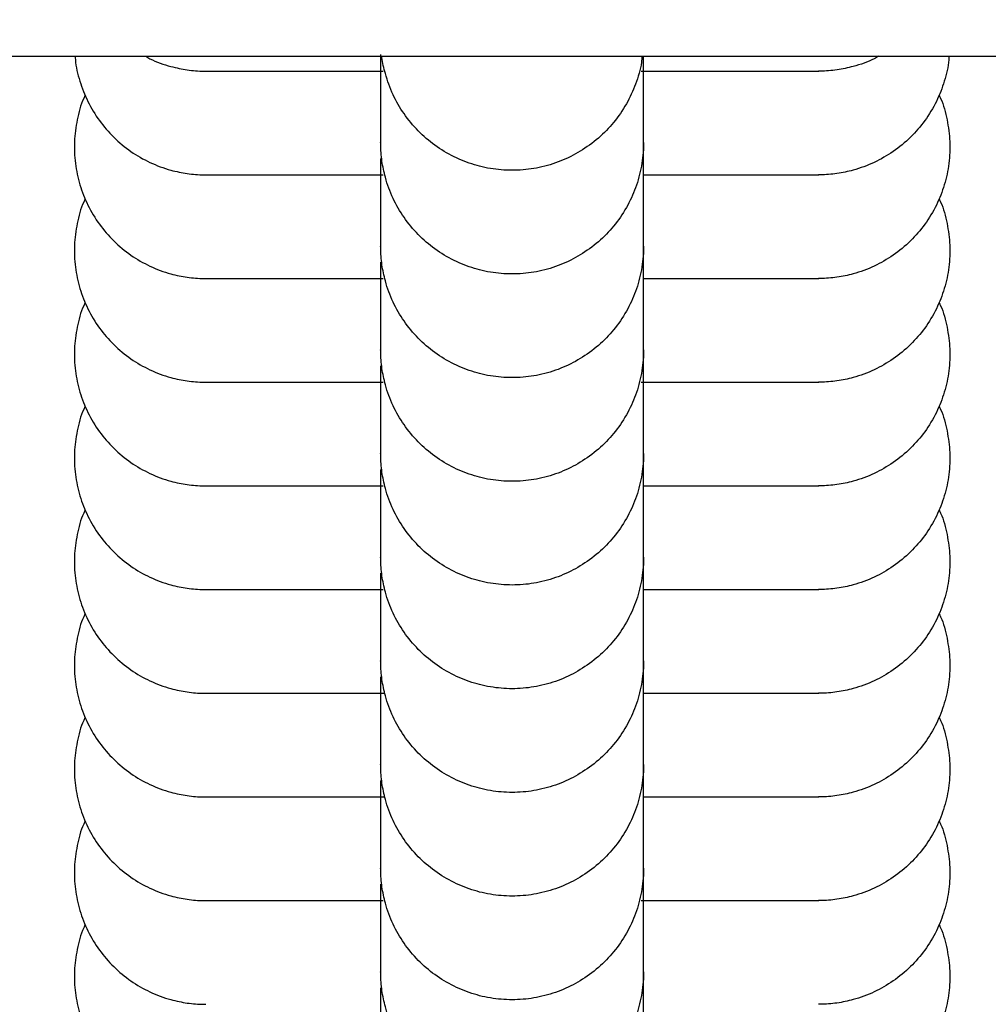
# Model space of a CAD drawing. Units: millimetres. Extents: x 4224 to 16638, y 9986 to 21056.
# Drawn here: x 10129 to 10152, y 17553 to 17576 of the extents above; entities that cross this region are included whole.
import ezdxf

# ---------------------------------------------------------------- set-up
doc = ezdxf.new("R2010")
doc.units = ezdxf.units.MM
doc.header["$LTSCALE"] = 100
doc.linetypes.add('HIDDEN', pattern=[1.905, 1.27, -0.635])
doc.layers.add('DASHED', color=7, linetype='HIDDEN', lineweight=25)

msp = doc.modelspace()

# ---------------------------------------------------------------- linework, layer by layer
at = {"color": 7, "linetype": 'Continuous', "lineweight": 25}
for p, q in [((9799.306, 17575.074), (12242.166, 17575.074)), ((10137.736, 17573.133), (10137.736, 17573.082)), ((10137.736, 17570.794), (10137.736, 17570.717)), ((10137.736, 17568.402), (10137.736, 17568.352)), ((10137.736, 17566.064), (10137.736, 17565.986)), ((10137.736, 17563.673), (10137.736, 17563.621)), ((10137.736, 17561.334), (10137.736, 17561.256)), ((10137.736, 17558.968), (10137.736, 17558.891)), ((10137.736, 17556.577), (10137.736, 17556.526)), ((10137.736, 17554.238), (10137.736, 17554.161))]:
    msp.add_line(p, q, dxfattribs=at)
for centre, radius, start, end in [((10140.529, 17520.925), 99.756, 147.12438, 270.119), ((10140.947, 17520.923), 99.754, 269.87901, 32.87761)]:
    msp.add_arc(centre, radius, start, end, dxfattribs=at)
for points, knots in [([(10130.765, 17575.074), (10130.766, 17575.048), (10130.772, 17574.855), (10130.862, 17574.504), (10131.041, 17574.033), (10131.303, 17573.601), (10131.636, 17573.214), (10132.025, 17572.892), (10132.467, 17572.638), (10132.904, 17572.477), (10133.321, 17572.39), (10133.588, 17572.369), (10133.73, 17572.369), (10133.743, 17572.369)], [0, 0, 0, 0, 0.017974, 0.130848, 0.243723, 0.359871, 0.472759, 0.58892, 0.701849, 0.818053, 0.903767, 0.990881, 1, 1, 1, 1]), ([(10132.371, 17575.074), (10132.404, 17575.055), (10132.583, 17574.949), (10132.905, 17574.845), (10133.321, 17574.755), (10133.588, 17574.734), (10133.73, 17574.734), (10133.743, 17574.734)], [0, 0, 0, 0, 0.079179, 0.438069, 0.70279, 0.971837, 1, 1, 1, 1]), ([(10137.736, 17575.11), (10137.736, 17574.861), (10137.736, 17574.165), (10137.736, 17573.386), (10137.736, 17573.195), (10137.736, 17573.095)], [0, 0, 0, 0, 0.211361, 0.588808, 1, 1, 1, 1]), ([(10143.701, 17575.074), (10143.698, 17575.028), (10143.68, 17574.811), (10143.565, 17574.44), (10143.355, 17573.977), (10143.067, 17573.561), (10142.712, 17573.195), (10142.303, 17572.897), (10141.846, 17572.67), (10141.363, 17572.524), (10140.861, 17572.461), (10140.361, 17572.482), (10139.871, 17572.585), (10139.401, 17572.77), (10138.968, 17573.031), (10138.582, 17573.364), (10138.26, 17573.753), (10138.004, 17574.195), (10137.849, 17574.632), (10137.775, 17574.931), (10137.765, 17575.066), (10137.764, 17575.074)], [0, 0, 0, 0, 0.016255, 0.075764, 0.133594, 0.193102, 0.250926, 0.310427, 0.368239, 0.427729, 0.485531, 0.543329, 0.601127, 0.658924, 0.718398, 0.776202, 0.835682, 0.893508, 0.95301, 0.9969, 1, 1, 1, 1]), ([(10143.736, 17570.73), (10143.736, 17570.804), (10143.736, 17570.946), (10143.736, 17571.799), (10143.736, 17573.157), (10143.736, 17574.524), (10143.736, 17575.074)], [0, 0, 0, 0, 0.223063, 0.425869, 0.76912, 1, 1, 1, 1]), ([(10143.736, 17573.095), (10143.736, 17573.174), (10143.736, 17573.324), (10143.736, 17573.94), (10143.736, 17574.656), (10143.736, 17574.991)], [0, 0, 0, 0, 0.368801, 0.704112, 1, 1, 1, 1]), ([(10149.101, 17575.074), (10149.069, 17575.055), (10148.889, 17574.949), (10148.567, 17574.845), (10148.152, 17574.755), (10147.884, 17574.734), (10147.742, 17574.734), (10147.729, 17574.734)], [0, 0, 0, 0, 0.079179, 0.438069, 0.70279, 0.971837, 1, 1, 1, 1]), ([(10150.708, 17575.074), (10150.707, 17575.048), (10150.701, 17574.855), (10150.61, 17574.504), (10150.432, 17574.033), (10150.169, 17573.601), (10149.837, 17573.214), (10149.447, 17572.892), (10149.005, 17572.638), (10148.568, 17572.477), (10148.151, 17572.39), (10147.884, 17572.369), (10147.742, 17572.369), (10147.729, 17572.369)], [0, 0, 0, 0, 0.017974, 0.130849, 0.243723, 0.359871, 0.472759, 0.58892, 0.701849, 0.818054, 0.903767, 0.990881, 1, 1, 1, 1]), ([(10133.719, 17574.734), (10133.781, 17574.734), (10133.899, 17574.734), (10134.703, 17574.734), (10135.985, 17574.734), (10137.292, 17574.734), (10137.793, 17574.734)], [0, 0, 0, 0, 0.227067, 0.433437, 0.782751, 1, 1, 1, 1]), ([(10143.68, 17574.734), (10143.782, 17574.734), (10144.386, 17574.734), (10145.348, 17574.734), (10146.538, 17574.734), (10147.457, 17574.734), (10147.643, 17574.734), (10147.74, 17574.734)], [0, 0, 0, 0, 0.042036, 0.247891, 0.476186, 0.726886, 1, 1, 1, 1]), ([(10130.996, 17574.19), (10130.983, 17574.164), (10130.892, 17573.986), (10130.801, 17573.628), (10130.732, 17573.129), (10130.755, 17572.628), (10130.858, 17572.139), (10131.042, 17571.668), (10131.303, 17571.236), (10131.636, 17570.849), (10132.025, 17570.527), (10132.467, 17570.273), (10132.904, 17570.112), (10133.321, 17570.025), (10133.588, 17570.004), (10133.73, 17570.003), (10133.743, 17570.003)], [0, 0, 0, 0, 0.014497, 0.100976, 0.185002, 0.269021, 0.35304, 0.43706, 0.523515, 0.607544, 0.694009, 0.778069, 0.864567, 0.928368, 0.993212, 1, 1, 1, 1]), ([(10150.477, 17574.19), (10150.49, 17574.164), (10150.581, 17573.986), (10150.672, 17573.628), (10150.74, 17573.129), (10150.718, 17572.628), (10150.615, 17572.139), (10150.43, 17571.668), (10150.169, 17571.236), (10149.836, 17570.849), (10149.447, 17570.527), (10149.005, 17570.273), (10148.568, 17570.112), (10148.151, 17570.025), (10147.884, 17570.004), (10147.742, 17570.003), (10147.729, 17570.003)], [0, 0, 0, 0, 0.014497, 0.100976, 0.185002, 0.269021, 0.353041, 0.43706, 0.523515, 0.607544, 0.694009, 0.778069, 0.864567, 0.928368, 0.993212, 1, 1, 1, 1]), ([(10143.736, 17573.082), (10143.736, 17573.136), (10143.736, 17573.23), (10143.736, 17573.672), (10143.736, 17573.861)], [0, 0, 0, 0, 0.570933, 1, 1, 1, 1]), ([(10143.736, 17573.106), (10143.736, 17573.092), (10143.735, 17572.913), (10143.701, 17572.563), (10143.569, 17572.075), (10143.354, 17571.612), (10143.067, 17571.196), (10142.712, 17570.83), (10142.303, 17570.532), (10141.846, 17570.305), (10141.363, 17570.159), (10140.861, 17570.096), (10140.361, 17570.117), (10139.871, 17570.22), (10139.401, 17570.405), (10138.968, 17570.666), (10138.582, 17570.999), (10138.26, 17571.388), (10138.006, 17571.83), (10137.845, 17572.266), (10137.758, 17572.683), (10137.737, 17572.951), (10137.736, 17573.092), (10137.736, 17573.106)], [0, 0, 0, 0, 0.0042744, 0.0572129, 0.1116866, 0.1646246, 0.2190982, 0.2720296, 0.3264966, 0.379418, 0.4338746, 0.4867869, 0.5396947, 0.5926026, 0.6455104, 0.6999522, 0.7528663, 0.8073143, 0.8602477, 0.9147162, 0.9548926, 0.9957256, 1, 1, 1, 1]), ([(10137.736, 17572.745), (10137.736, 17572.496), (10137.736, 17571.8), (10137.736, 17571.021), (10137.736, 17570.83), (10137.736, 17570.73)], [0, 0, 0, 0, 0.211361, 0.588808, 1, 1, 1, 1]), ([(10133.719, 17572.369), (10133.781, 17572.369), (10133.899, 17572.369), (10134.703, 17572.369), (10135.985, 17572.369), (10137.292, 17572.369), (10137.793, 17572.369)], [0, 0, 0, 0, 0.227067, 0.433437, 0.782751, 1, 1, 1, 1]), ([(10143.736, 17568.365), (10143.736, 17568.439), (10143.736, 17568.581), (10143.736, 17569.436), (10143.736, 17570.695), (10143.736, 17571.938), (10143.736, 17572.369)], [0, 0, 0, 0, 0.2346671, 0.4480244, 0.8091324, 1, 1, 1, 1]), ([(10143.736, 17572.369), (10143.82, 17572.369), (10144.403, 17572.369), (10145.347, 17572.369), (10146.538, 17572.369), (10147.457, 17572.369), (10147.643, 17572.369), (10147.74, 17572.369)], [0, 0, 0, 0, 0.0345445, 0.2420095, 0.4720896, 0.7247502, 1, 1, 1, 1]), ([(10130.996, 17571.825), (10130.983, 17571.799), (10130.892, 17571.621), (10130.801, 17571.263), (10130.732, 17570.764), (10130.755, 17570.263), (10130.858, 17569.774), (10131.042, 17569.303), (10131.303, 17568.87), (10131.636, 17568.484), (10132.025, 17568.162), (10132.467, 17567.908), (10132.904, 17567.747), (10133.321, 17567.66), (10133.588, 17567.639), (10133.73, 17567.638), (10133.743, 17567.638)], [0, 0, 0, 0, 0.014497, 0.100976, 0.185002, 0.269021, 0.35304, 0.43706, 0.523515, 0.607544, 0.694009, 0.778069, 0.864567, 0.928368, 0.993212, 1, 1, 1, 1]), ([(10150.477, 17571.825), (10150.49, 17571.799), (10150.581, 17571.621), (10150.672, 17571.263), (10150.74, 17570.764), (10150.718, 17570.263), (10150.615, 17569.774), (10150.43, 17569.303), (10150.169, 17568.87), (10149.836, 17568.484), (10149.447, 17568.162), (10149.005, 17567.908), (10148.568, 17567.747), (10148.151, 17567.66), (10147.884, 17567.639), (10147.742, 17567.638), (10147.729, 17567.638)], [0, 0, 0, 0, 0.014497, 0.100976, 0.185002, 0.269021, 0.353041, 0.43706, 0.523515, 0.607544, 0.694009, 0.778069, 0.864567, 0.928368, 0.993212, 1, 1, 1, 1]), ([(10143.736, 17570.717), (10143.736, 17570.771), (10143.736, 17570.865), (10143.736, 17571.307), (10143.736, 17571.496)], [0, 0, 0, 0, 0.570933, 1, 1, 1, 1]), ([(10143.736, 17570.741), (10143.736, 17570.727), (10143.735, 17570.548), (10143.701, 17570.197), (10143.569, 17569.71), (10143.354, 17569.247), (10143.067, 17568.831), (10142.712, 17568.465), (10142.303, 17568.167), (10141.846, 17567.94), (10141.363, 17567.794), (10140.861, 17567.731), (10140.361, 17567.752), (10139.871, 17567.855), (10139.401, 17568.04), (10138.968, 17568.301), (10138.582, 17568.633), (10138.26, 17569.023), (10138.006, 17569.465), (10137.845, 17569.901), (10137.758, 17570.318), (10137.737, 17570.586), (10137.736, 17570.727), (10137.736, 17570.741)], [0, 0, 0, 0, 0.0042744, 0.0572129, 0.1116866, 0.1646246, 0.2190982, 0.2720296, 0.3264966, 0.379418, 0.4338746, 0.4867869, 0.5396947, 0.5926026, 0.6455104, 0.6999522, 0.7528663, 0.8073143, 0.8602477, 0.9147162, 0.9548926, 0.9957256, 1, 1, 1, 1]), ([(10137.736, 17570.38), (10137.736, 17570.13), (10137.736, 17569.435), (10137.736, 17568.656), (10137.736, 17568.465), (10137.736, 17568.365)], [0, 0, 0, 0, 0.211363, 0.588809, 1, 1, 1, 1]), ([(10133.719, 17570.003), (10133.781, 17570.003), (10133.899, 17570.003), (10134.703, 17570.003), (10135.985, 17570.003), (10137.292, 17570.003), (10137.793, 17570.003)], [0, 0, 0, 0, 0.2270672, 0.4334372, 0.7827509, 1, 1, 1, 1]), ([(10143.736, 17566), (10143.736, 17566.074), (10143.736, 17566.216), (10143.736, 17567.071), (10143.736, 17568.329), (10143.736, 17569.573), (10143.736, 17570.003)], [0, 0, 0, 0, 0.2346671, 0.4480244, 0.8091324, 1, 1, 1, 1]), ([(10143.736, 17570.003), (10143.82, 17570.003), (10144.403, 17570.003), (10145.347, 17570.003), (10146.538, 17570.003), (10147.457, 17570.003), (10147.643, 17570.003), (10147.74, 17570.003)], [0, 0, 0, 0, 0.034544, 0.24201, 0.47209, 0.72475, 1, 1, 1, 1]), ([(10130.996, 17569.46), (10130.983, 17569.434), (10130.892, 17569.256), (10130.801, 17568.897), (10130.732, 17568.399), (10130.755, 17567.898), (10130.858, 17567.408), (10131.042, 17566.938), (10131.303, 17566.505), (10131.636, 17566.119), (10132.025, 17565.797), (10132.467, 17565.543), (10132.904, 17565.381), (10133.321, 17565.295), (10133.588, 17565.274), (10133.73, 17565.273), (10133.743, 17565.273)], [0, 0, 0, 0, 0.014497, 0.100976, 0.185002, 0.269021, 0.35304, 0.43706, 0.523515, 0.607544, 0.694009, 0.778069, 0.864567, 0.928368, 0.993212, 1, 1, 1, 1]), ([(10150.477, 17569.46), (10150.49, 17569.434), (10150.581, 17569.256), (10150.672, 17568.897), (10150.74, 17568.399), (10150.718, 17567.898), (10150.615, 17567.408), (10150.43, 17566.938), (10150.169, 17566.505), (10149.836, 17566.119), (10149.447, 17565.797), (10149.005, 17565.543), (10148.568, 17565.381), (10148.151, 17565.295), (10147.884, 17565.274), (10147.742, 17565.273), (10147.729, 17565.273)], [0, 0, 0, 0, 0.0144969, 0.1009757, 0.185002, 0.2690212, 0.3530405, 0.4370597, 0.523515, 0.6075441, 0.6940092, 0.7780691, 0.8645668, 0.9283681, 0.9932122, 1, 1, 1, 1]), ([(10143.736, 17568.352), (10143.736, 17568.406), (10143.736, 17568.5), (10143.736, 17568.942), (10143.736, 17569.131)], [0, 0, 0, 0, 0.570933, 1, 1, 1, 1]), ([(10143.736, 17568.376), (10143.736, 17568.362), (10143.735, 17568.183), (10143.701, 17567.832), (10143.569, 17567.345), (10143.354, 17566.882), (10143.067, 17566.466), (10142.712, 17566.1), (10142.303, 17565.802), (10141.846, 17565.575), (10141.363, 17565.429), (10140.861, 17565.366), (10140.361, 17565.387), (10139.871, 17565.49), (10139.401, 17565.674), (10138.968, 17565.935), (10138.582, 17566.268), (10138.26, 17566.658), (10138.006, 17567.1), (10137.845, 17567.536), (10137.758, 17567.953), (10137.737, 17568.221), (10137.736, 17568.362), (10137.736, 17568.376)], [0, 0, 0, 0, 0.0042744, 0.0572129, 0.1116866, 0.1646246, 0.2190982, 0.2720296, 0.3264966, 0.379418, 0.4338746, 0.4867869, 0.5396947, 0.5926026, 0.6455104, 0.6999522, 0.7528663, 0.8073143, 0.8602477, 0.9147162, 0.9548926, 0.9957256, 1, 1, 1, 1]), ([(10137.736, 17568.015), (10137.736, 17567.765), (10137.736, 17567.07), (10137.736, 17566.29), (10137.736, 17566.099), (10137.736, 17566)], [0, 0, 0, 0, 0.211361, 0.588808, 1, 1, 1, 1]), ([(10133.719, 17567.638), (10133.781, 17567.638), (10133.899, 17567.638), (10134.703, 17567.638), (10135.985, 17567.638), (10137.292, 17567.638), (10137.793, 17567.638)], [0, 0, 0, 0, 0.2270672, 0.4334372, 0.7827509, 1, 1, 1, 1]), ([(10143.68, 17567.638), (10143.782, 17567.638), (10144.386, 17567.638), (10145.348, 17567.638), (10146.538, 17567.638), (10147.457, 17567.638), (10147.643, 17567.638), (10147.74, 17567.638)], [0, 0, 0, 0, 0.042036, 0.247891, 0.476186, 0.726886, 1, 1, 1, 1]), ([(10143.736, 17563.635), (10143.736, 17563.709), (10143.736, 17563.85), (10143.736, 17564.706), (10143.736, 17565.964), (10143.736, 17567.208), (10143.736, 17567.638)], [0, 0, 0, 0, 0.2346671, 0.4480244, 0.8091324, 1, 1, 1, 1]), ([(10130.996, 17567.094), (10130.983, 17567.069), (10130.892, 17566.891), (10130.801, 17566.532), (10130.732, 17566.033), (10130.755, 17565.533), (10130.858, 17565.043), (10131.042, 17564.573), (10131.303, 17564.14), (10131.636, 17563.754), (10132.025, 17563.432), (10132.467, 17563.177), (10132.904, 17563.016), (10133.321, 17562.93), (10133.588, 17562.909), (10133.73, 17562.908), (10133.743, 17562.908)], [0, 0, 0, 0, 0.014497, 0.100976, 0.185002, 0.269021, 0.35304, 0.43706, 0.523515, 0.607544, 0.694009, 0.778069, 0.864567, 0.928368, 0.993212, 1, 1, 1, 1]), ([(10150.477, 17567.094), (10150.49, 17567.069), (10150.581, 17566.891), (10150.672, 17566.532), (10150.74, 17566.033), (10150.718, 17565.533), (10150.615, 17565.043), (10150.43, 17564.573), (10150.169, 17564.14), (10149.836, 17563.754), (10149.447, 17563.432), (10149.005, 17563.177), (10148.568, 17563.016), (10148.151, 17562.93), (10147.884, 17562.909), (10147.742, 17562.908), (10147.729, 17562.908)], [0, 0, 0, 0, 0.0144969, 0.1009757, 0.185002, 0.2690212, 0.3530405, 0.4370597, 0.523515, 0.6075441, 0.6940092, 0.7780691, 0.8645668, 0.9283681, 0.9932122, 1, 1, 1, 1]), ([(10143.736, 17565.986), (10143.736, 17566.04), (10143.736, 17566.135), (10143.736, 17566.576), (10143.736, 17566.765)], [0, 0, 0, 0, 0.57123, 1, 1, 1, 1]), ([(10143.736, 17566.011), (10143.736, 17565.997), (10143.735, 17565.818), (10143.701, 17565.467), (10143.569, 17564.98), (10143.354, 17564.517), (10143.067, 17564.1), (10142.712, 17563.735), (10142.303, 17563.437), (10141.846, 17563.21), (10141.363, 17563.063), (10140.861, 17563.001), (10140.361, 17563.022), (10139.871, 17563.125), (10139.401, 17563.309), (10138.968, 17563.57), (10138.582, 17563.903), (10138.26, 17564.293), (10138.006, 17564.735), (10137.845, 17565.171), (10137.758, 17565.588), (10137.737, 17565.856), (10137.736, 17565.997), (10137.736, 17566.011)], [0, 0, 0, 0, 0.0042744, 0.0572129, 0.1116866, 0.1646246, 0.2190982, 0.2720296, 0.3264966, 0.379418, 0.4338746, 0.4867869, 0.5396947, 0.5926026, 0.6455104, 0.6999522, 0.7528663, 0.8073143, 0.8602477, 0.9147162, 0.9548926, 0.9957256, 1, 1, 1, 1]), ([(10137.736, 17565.65), (10137.736, 17565.4), (10137.736, 17564.705), (10137.736, 17563.925), (10137.736, 17563.734), (10137.736, 17563.635)], [0, 0, 0, 0, 0.211363, 0.588809, 1, 1, 1, 1]), ([(10133.719, 17565.273), (10133.781, 17565.273), (10133.899, 17565.273), (10134.703, 17565.273), (10135.985, 17565.273), (10137.292, 17565.273), (10137.793, 17565.273)], [0, 0, 0, 0, 0.227067, 0.433437, 0.782751, 1, 1, 1, 1]), ([(10143.736, 17561.27), (10143.736, 17561.344), (10143.736, 17561.485), (10143.736, 17562.341), (10143.736, 17563.599), (10143.736, 17564.843), (10143.736, 17565.273)], [0, 0, 0, 0, 0.2346671, 0.4480244, 0.8091324, 1, 1, 1, 1]), ([(10143.736, 17565.273), (10143.82, 17565.273), (10144.403, 17565.273), (10145.347, 17565.273), (10146.538, 17565.273), (10147.457, 17565.273), (10147.643, 17565.273), (10147.74, 17565.273)], [0, 0, 0, 0, 0.0345445, 0.2420095, 0.4720896, 0.7247502, 1, 1, 1, 1]), ([(10130.996, 17564.729), (10130.983, 17564.704), (10130.892, 17564.526), (10130.801, 17564.167), (10130.732, 17563.668), (10130.755, 17563.168), (10130.858, 17562.678), (10131.042, 17562.208), (10131.303, 17561.775), (10131.636, 17561.389), (10132.025, 17561.067), (10132.467, 17560.812), (10132.904, 17560.651), (10133.321, 17560.565), (10133.588, 17560.544), (10133.73, 17560.543), (10133.743, 17560.543)], [0, 0, 0, 0, 0.014497, 0.100976, 0.185002, 0.269021, 0.35304, 0.43706, 0.523515, 0.607544, 0.694009, 0.778069, 0.864567, 0.928368, 0.993212, 1, 1, 1, 1]), ([(10150.477, 17564.729), (10150.49, 17564.704), (10150.581, 17564.526), (10150.672, 17564.167), (10150.74, 17563.668), (10150.718, 17563.168), (10150.615, 17562.678), (10150.43, 17562.208), (10150.169, 17561.775), (10149.836, 17561.389), (10149.447, 17561.067), (10149.005, 17560.812), (10148.568, 17560.651), (10148.151, 17560.565), (10147.884, 17560.544), (10147.742, 17560.543), (10147.729, 17560.543)], [0, 0, 0, 0, 0.0144969, 0.1009757, 0.185002, 0.2690212, 0.3530405, 0.4370597, 0.523515, 0.6075441, 0.6940092, 0.7780691, 0.8645668, 0.9283681, 0.9932122, 1, 1, 1, 1]), ([(10143.736, 17563.621), (10143.736, 17563.673), (10143.736, 17563.76), (10143.736, 17564.177), (10143.736, 17564.344)], [0, 0, 0, 0, 0.599621, 1, 1, 1, 1]), ([(10143.736, 17563.645), (10143.736, 17563.632), (10143.735, 17563.453), (10143.701, 17563.102), (10143.569, 17562.614), (10143.354, 17562.152), (10143.067, 17561.735), (10142.712, 17561.37), (10142.303, 17561.072), (10141.846, 17560.844), (10141.363, 17560.698), (10140.861, 17560.636), (10140.361, 17560.656), (10139.871, 17560.76), (10139.401, 17560.944), (10138.968, 17561.205), (10138.582, 17561.538), (10138.26, 17561.927), (10138.006, 17562.369), (10137.845, 17562.806), (10137.758, 17563.223), (10137.737, 17563.491), (10137.736, 17563.632), (10137.736, 17563.645)], [0, 0, 0, 0, 0.0042744, 0.0572129, 0.1116866, 0.1646246, 0.2190982, 0.2720296, 0.3264966, 0.379418, 0.4338746, 0.4867869, 0.5396947, 0.5926026, 0.6455104, 0.6999522, 0.7528663, 0.8073143, 0.8602477, 0.9147162, 0.9548926, 0.9957256, 1, 1, 1, 1]), ([(10137.736, 17563.285), (10137.736, 17563.035), (10137.736, 17562.34), (10137.736, 17561.56), (10137.736, 17561.369), (10137.736, 17561.27)], [0, 0, 0, 0, 0.211361, 0.588808, 1, 1, 1, 1]), ([(10133.719, 17562.908), (10133.781, 17562.908), (10133.899, 17562.908), (10134.703, 17562.908), (10135.985, 17562.908), (10137.292, 17562.908), (10137.793, 17562.908)], [0, 0, 0, 0, 0.227067, 0.433437, 0.782751, 1, 1, 1, 1]), ([(10143.736, 17558.904), (10143.736, 17558.979), (10143.736, 17559.12), (10143.736, 17559.975), (10143.736, 17561.234), (10143.736, 17562.478), (10143.736, 17562.908)], [0, 0, 0, 0, 0.2346671, 0.4480244, 0.8091324, 1, 1, 1, 1]), ([(10143.736, 17562.908), (10143.82, 17562.908), (10144.403, 17562.908), (10145.347, 17562.908), (10146.538, 17562.908), (10147.457, 17562.908), (10147.643, 17562.908), (10147.74, 17562.908)], [0, 0, 0, 0, 0.034544, 0.24201, 0.47209, 0.72475, 1, 1, 1, 1]), ([(10130.996, 17562.364), (10130.983, 17562.339), (10130.892, 17562.161), (10130.801, 17561.802), (10130.732, 17561.303), (10130.755, 17560.803), (10130.858, 17560.313), (10131.042, 17559.843), (10131.303, 17559.41), (10131.636, 17559.024), (10132.025, 17558.702), (10132.467, 17558.447), (10132.904, 17558.286), (10133.321, 17558.2), (10133.588, 17558.178), (10133.73, 17558.178), (10133.743, 17558.178)], [0, 0, 0, 0, 0.014497, 0.100976, 0.185002, 0.269021, 0.35304, 0.43706, 0.523515, 0.607544, 0.694009, 0.778069, 0.864567, 0.928368, 0.993212, 1, 1, 1, 1]), ([(10150.477, 17562.364), (10150.49, 17562.339), (10150.581, 17562.161), (10150.672, 17561.802), (10150.74, 17561.303), (10150.718, 17560.803), (10150.615, 17560.313), (10150.43, 17559.843), (10150.169, 17559.41), (10149.836, 17559.024), (10149.447, 17558.702), (10149.005, 17558.447), (10148.568, 17558.286), (10148.151, 17558.2), (10147.884, 17558.178), (10147.742, 17558.178), (10147.729, 17558.178)], [0, 0, 0, 0, 0.014497, 0.100976, 0.185002, 0.269021, 0.353041, 0.43706, 0.523515, 0.607544, 0.694009, 0.778069, 0.864567, 0.928368, 0.993212, 1, 1, 1, 1]), ([(10143.736, 17561.256), (10143.736, 17561.308), (10143.736, 17561.394), (10143.736, 17561.808), (10143.736, 17561.972)], [0, 0, 0, 0, 0.6036862, 1, 1, 1, 1]), ([(10143.736, 17561.28), (10143.736, 17561.267), (10143.735, 17561.087), (10143.701, 17560.737), (10143.569, 17560.249), (10143.354, 17559.787), (10143.067, 17559.37), (10142.712, 17559.005), (10142.303, 17558.707), (10141.846, 17558.479), (10141.363, 17558.333), (10140.861, 17558.27), (10140.361, 17558.291), (10139.871, 17558.395), (10139.401, 17558.579), (10138.968, 17558.84), (10138.582, 17559.173), (10138.26, 17559.562), (10138.006, 17560.004), (10137.845, 17560.441), (10137.758, 17560.858), (10137.737, 17561.125), (10137.736, 17561.267), (10137.736, 17561.28)], [0, 0, 0, 0, 0.0042744, 0.0572129, 0.1116866, 0.1646246, 0.2190982, 0.2720296, 0.3264966, 0.379418, 0.4338746, 0.4867869, 0.5396947, 0.5926026, 0.6455104, 0.6999522, 0.7528663, 0.8073143, 0.8602477, 0.9147162, 0.9548926, 0.9957256, 1, 1, 1, 1]), ([(10137.736, 17560.92), (10137.736, 17560.67), (10137.736, 17559.975), (10137.736, 17559.195), (10137.736, 17559.004), (10137.736, 17558.904)], [0, 0, 0, 0, 0.211363, 0.588809, 1, 1, 1, 1]), ([(10133.719, 17560.543), (10133.781, 17560.543), (10133.899, 17560.543), (10134.702, 17560.543), (10135.996, 17560.543), (10137.317, 17560.543), (10137.831, 17560.543)], [0, 0, 0, 0, 0.22576, 0.430942, 0.778245, 1, 1, 1, 1]), ([(10143.736, 17556.539), (10143.736, 17556.613), (10143.736, 17556.755), (10143.736, 17557.61), (10143.736, 17558.869), (10143.736, 17560.113), (10143.736, 17560.543)], [0, 0, 0, 0, 0.2346671, 0.4480244, 0.8091324, 1, 1, 1, 1]), ([(10143.736, 17560.543), (10143.82, 17560.543), (10144.403, 17560.543), (10145.347, 17560.543), (10146.538, 17560.543), (10147.457, 17560.543), (10147.643, 17560.543), (10147.74, 17560.543)], [0, 0, 0, 0, 0.034544, 0.24201, 0.47209, 0.72475, 1, 1, 1, 1]), ([(10130.996, 17559.999), (10130.983, 17559.974), (10130.892, 17559.796), (10130.801, 17559.437), (10130.732, 17558.938), (10130.755, 17558.437), (10130.858, 17557.948), (10131.042, 17557.478), (10131.303, 17557.045), (10131.636, 17556.658), (10132.025, 17556.336), (10132.467, 17556.082), (10132.904, 17555.921), (10133.321, 17555.835), (10133.588, 17555.813), (10133.73, 17555.813), (10133.743, 17555.813)], [0, 0, 0, 0, 0.014497, 0.100976, 0.185002, 0.269021, 0.35304, 0.43706, 0.523515, 0.607544, 0.694009, 0.778069, 0.864567, 0.928368, 0.993212, 1, 1, 1, 1]), ([(10150.477, 17559.999), (10150.49, 17559.974), (10150.581, 17559.796), (10150.672, 17559.437), (10150.74, 17558.938), (10150.718, 17558.437), (10150.615, 17557.948), (10150.43, 17557.478), (10150.169, 17557.045), (10149.836, 17556.658), (10149.447, 17556.336), (10149.005, 17556.082), (10148.568, 17555.921), (10148.151, 17555.835), (10147.884, 17555.813), (10147.742, 17555.813), (10147.729, 17555.813)], [0, 0, 0, 0, 0.014497, 0.100976, 0.185002, 0.269021, 0.353041, 0.43706, 0.523515, 0.607544, 0.694009, 0.778069, 0.864567, 0.928368, 0.993212, 1, 1, 1, 1]), ([(10143.736, 17558.891), (10143.736, 17558.943), (10143.736, 17559.03), (10143.736, 17559.447), (10143.736, 17559.614)], [0, 0, 0, 0, 0.599621, 1, 1, 1, 1]), ([(10143.736, 17558.915), (10143.736, 17558.902), (10143.735, 17558.722), (10143.701, 17558.372), (10143.569, 17557.884), (10143.354, 17557.421), (10143.067, 17557.005), (10142.712, 17556.639), (10142.303, 17556.341), (10141.846, 17556.114), (10141.363, 17555.968), (10140.861, 17555.905), (10140.361, 17555.926), (10139.871, 17556.029), (10139.401, 17556.214), (10138.968, 17556.475), (10138.582, 17556.808), (10138.26, 17557.197), (10138.006, 17557.639), (10137.845, 17558.076), (10137.758, 17558.493), (10137.737, 17558.76), (10137.736, 17558.902), (10137.736, 17558.915)], [0, 0, 0, 0, 0.0042744, 0.0572129, 0.1116866, 0.1646246, 0.2190982, 0.2720296, 0.3264966, 0.379418, 0.4338746, 0.4867869, 0.5396947, 0.5926026, 0.6455104, 0.6999522, 0.7528663, 0.8073143, 0.8602477, 0.9147162, 0.9548926, 0.9957256, 1, 1, 1, 1]), ([(10137.736, 17558.554), (10137.736, 17558.305), (10137.736, 17557.609), (10137.736, 17556.83), (10137.736, 17556.639), (10137.736, 17556.539)], [0, 0, 0, 0, 0.211363, 0.588809, 1, 1, 1, 1]), ([(10133.719, 17558.178), (10133.781, 17558.178), (10133.899, 17558.178), (10134.702, 17558.178), (10135.996, 17558.178), (10137.317, 17558.178), (10137.831, 17558.178)], [0, 0, 0, 0, 0.22576, 0.430942, 0.778245, 1, 1, 1, 1]), ([(10143.736, 17554.174), (10143.736, 17554.248), (10143.736, 17554.39), (10143.736, 17555.245), (10143.736, 17556.504), (10143.736, 17557.748), (10143.736, 17558.178)], [0, 0, 0, 0, 0.2346671, 0.4480244, 0.8091324, 1, 1, 1, 1]), ([(10143.736, 17558.178), (10143.82, 17558.178), (10144.403, 17558.178), (10145.347, 17558.178), (10146.538, 17558.178), (10147.457, 17558.178), (10147.643, 17558.178), (10147.74, 17558.178)], [0, 0, 0, 0, 0.034544, 0.24201, 0.47209, 0.72475, 1, 1, 1, 1]), ([(10130.996, 17557.634), (10130.983, 17557.608), (10130.892, 17557.431), (10130.801, 17557.072), (10130.732, 17556.573), (10130.755, 17556.072), (10130.858, 17555.583), (10131.042, 17555.112), (10131.303, 17554.68), (10131.636, 17554.293), (10132.025, 17553.971), (10132.467, 17553.717), (10132.904, 17553.556), (10133.321, 17553.469), (10133.588, 17553.448), (10133.73, 17553.448), (10133.743, 17553.448)], [0, 0, 0, 0, 0.014497, 0.100976, 0.185002, 0.269021, 0.35304, 0.43706, 0.523515, 0.607544, 0.694009, 0.778069, 0.864567, 0.928368, 0.993212, 1, 1, 1, 1]), ([(10150.477, 17557.634), (10150.49, 17557.608), (10150.581, 17557.431), (10150.672, 17557.072), (10150.74, 17556.573), (10150.718, 17556.072), (10150.615, 17555.583), (10150.43, 17555.112), (10150.169, 17554.68), (10149.836, 17554.293), (10149.447, 17553.971), (10149.005, 17553.717), (10148.568, 17553.556), (10148.151, 17553.469), (10147.884, 17553.448), (10147.742, 17553.448), (10147.729, 17553.448)], [0, 0, 0, 0, 0.0144969, 0.1009757, 0.185002, 0.2690212, 0.3530405, 0.4370597, 0.523515, 0.6075441, 0.6940092, 0.7780691, 0.8645668, 0.9283681, 0.9932122, 1, 1, 1, 1]), ([(10143.736, 17556.526), (10143.736, 17556.578), (10143.736, 17556.664), (10143.736, 17557.078), (10143.736, 17557.242)], [0, 0, 0, 0, 0.6036862, 1, 1, 1, 1]), ([(10143.736, 17556.55), (10143.736, 17556.537), (10143.735, 17556.357), (10143.701, 17556.007), (10143.569, 17555.519), (10143.354, 17555.056), (10143.067, 17554.64), (10142.712, 17554.274), (10142.303, 17553.976), (10141.846, 17553.749), (10141.363, 17553.603), (10140.861, 17553.54), (10140.361, 17553.561), (10139.871, 17553.664), (10139.401, 17553.849), (10138.968, 17554.11), (10138.582, 17554.443), (10138.26, 17554.832), (10138.006, 17555.274), (10137.845, 17555.711), (10137.758, 17556.128), (10137.737, 17556.395), (10137.736, 17556.537), (10137.736, 17556.55)], [0, 0, 0, 0, 0.0042744, 0.0572129, 0.1116866, 0.1646246, 0.2190982, 0.2720296, 0.3264966, 0.379418, 0.4338746, 0.4867869, 0.5396947, 0.5926026, 0.6455104, 0.6999522, 0.7528663, 0.8073143, 0.8602477, 0.9147162, 0.9548926, 0.9957256, 1, 1, 1, 1]), ([(10137.736, 17556.189), (10137.736, 17555.94), (10137.736, 17555.244), (10137.736, 17554.465), (10137.736, 17554.274), (10137.736, 17554.174)], [0, 0, 0, 0, 0.211361, 0.588808, 1, 1, 1, 1]), ([(10133.719, 17555.813), (10133.781, 17555.813), (10133.899, 17555.813), (10134.703, 17555.813), (10135.985, 17555.813), (10137.292, 17555.813), (10137.793, 17555.813)], [0, 0, 0, 0, 0.2270672, 0.4334372, 0.7827509, 1, 1, 1, 1]), ([(10143.68, 17555.813), (10143.782, 17555.813), (10144.386, 17555.813), (10145.348, 17555.813), (10146.538, 17555.813), (10147.457, 17555.813), (10147.643, 17555.813), (10147.74, 17555.813)], [0, 0, 0, 0, 0.042036, 0.247891, 0.476186, 0.726886, 1, 1, 1, 1]), ([(10130.996, 17555.269), (10130.983, 17555.243), (10130.892, 17555.065), (10130.801, 17554.707), (10130.732, 17554.208), (10130.755, 17553.707), (10130.858, 17553.218), (10131.042, 17552.747), (10131.303, 17552.315), (10131.636, 17551.928), (10132.025, 17551.606), (10132.467, 17551.352), (10132.904, 17551.191), (10133.321, 17551.104), (10133.588, 17551.083), (10133.73, 17551.082), (10133.743, 17551.082)], [0, 0, 0, 0, 0.014497, 0.100976, 0.185002, 0.269021, 0.35304, 0.43706, 0.523515, 0.607544, 0.694009, 0.778069, 0.864567, 0.928368, 0.993212, 1, 1, 1, 1]), ([(10150.477, 17555.269), (10150.49, 17555.243), (10150.581, 17555.065), (10150.672, 17554.707), (10150.74, 17554.208), (10150.718, 17553.707), (10150.615, 17553.218), (10150.43, 17552.747), (10150.169, 17552.315), (10149.836, 17551.928), (10149.447, 17551.606), (10149.005, 17551.352), (10148.568, 17551.191), (10148.151, 17551.104), (10147.884, 17551.083), (10147.742, 17551.082), (10147.729, 17551.082)], [0, 0, 0, 0, 0.014497, 0.100976, 0.185002, 0.269021, 0.353041, 0.43706, 0.523515, 0.607544, 0.694009, 0.778069, 0.864567, 0.928368, 0.993212, 1, 1, 1, 1]), ([(10143.736, 17554.161), (10143.736, 17554.215), (10143.736, 17554.309), (10143.736, 17554.751), (10143.736, 17554.94)], [0, 0, 0, 0, 0.570933, 1, 1, 1, 1]), ([(10143.736, 17551.809), (10143.736, 17551.885), (10143.736, 17552.029), (10143.736, 17552.855), (10143.736, 17553.894), (10143.736, 17554.545)], [0, 0, 0, 0, 0.291324, 0.556194, 1, 1, 1, 1]), ([(10143.736, 17554.185), (10143.736, 17554.171), (10143.735, 17553.992), (10143.701, 17553.642), (10143.569, 17553.154), (10143.354, 17552.691), (10143.067, 17552.275), (10142.712, 17551.909), (10142.303, 17551.611), (10141.846, 17551.384), (10141.363, 17551.238), (10140.861, 17551.175), (10140.361, 17551.196), (10139.871, 17551.299), (10139.401, 17551.484), (10138.968, 17551.745), (10138.582, 17552.078), (10138.26, 17552.467), (10138.006, 17552.909), (10137.845, 17553.345), (10137.758, 17553.762), (10137.737, 17554.03), (10137.736, 17554.171), (10137.736, 17554.185)], [0, 0, 0, 0, 0.0042744, 0.0572129, 0.1116866, 0.1646246, 0.2190982, 0.2720296, 0.3264966, 0.379418, 0.4338746, 0.4867869, 0.5396947, 0.5926026, 0.6455104, 0.6999522, 0.7528663, 0.8073143, 0.8602477, 0.9147162, 0.9548926, 0.9957256, 1, 1, 1, 1]), ([(10137.736, 17553.824), (10137.736, 17553.575), (10137.736, 17552.879), (10137.736, 17552.1), (10137.736, 17551.909), (10137.736, 17551.809)], [0, 0, 0, 0, 0.211363, 0.588809, 1, 1, 1, 1])]:
    msp.add_open_spline(points, degree=3, knots=knots, dxfattribs=at)
at = {"layer": 'DASHED'}
msp.add_arc((9265.736, 17056.924), 1640, 0, 90, dxfattribs=at)

doc.saveas('drawing.dxf')
